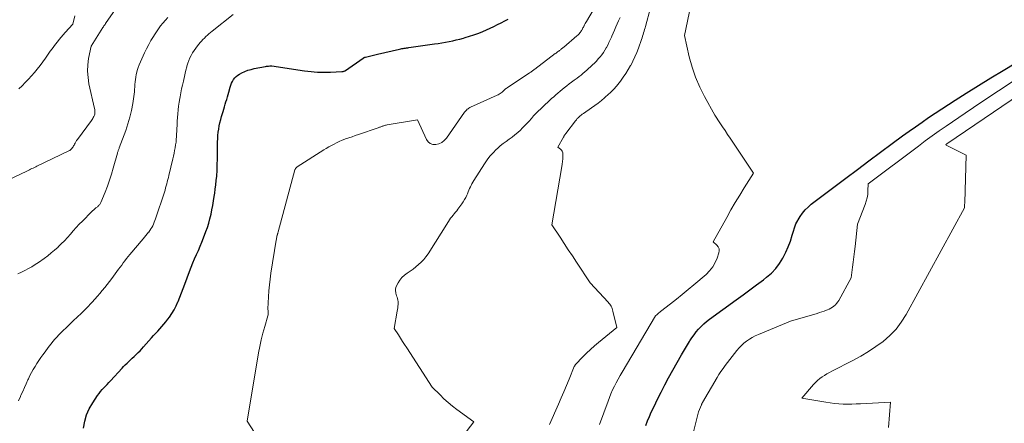
# Model space of a CAD drawing. Units: feet. Extents: x 1191672 to 1196672, y 7061370 to 7068870.
# Drawn here: x 1192735 to 1193031, y 7062215 to 7062336 of the extents above; entities that cross this region are included whole.
import ezdxf

# ---------------------------------------------------------------- set-up
doc = ezdxf.new("R2010")
doc.units = ezdxf.units.FT
doc.header["$MEASUREMENT"] = 0
doc.layers.add('Level 44', color=7, linetype='Continuous', lineweight=0)
doc.layers.add('Level 45', color=7, linetype='Continuous', lineweight=0)

msp = doc.modelspace()

# ---------------------------------------------------------------- linework, layer by layer
at = {"layer": 'Level 44', "color": 32, "linetype": 'Continuous', "lineweight": 30, "flags": 128}
for points, elevation in [([(1192754.46, 7062213.62), (1192754.83, 7062215.63), (1192755.38, 7062217.57), (1192756.21, 7062219.41), (1192757.22, 7062221.18), (1192758.71, 7062223.41), (1192759.14, 7062224), (1192759.58, 7062224.58), (1192760.06, 7062225.13), (1192760.57, 7062225.66), (1192761.08, 7062226.18), (1192761.59, 7062226.7), (1192762.09, 7062227.24), (1192762.59, 7062227.78), (1192766.02, 7062231.57), (1192766.51, 7062232.1), (1192767.01, 7062232.62), (1192767.52, 7062233.12), (1192768.04, 7062233.61), (1192768.57, 7062234.1), (1192769.1, 7062234.59), (1192769.62, 7062235.08), (1192770.15, 7062235.57), (1192770.27, 7062235.69), (1192770.85, 7062236.24), (1192771.41, 7062236.81), (1192771.96, 7062237.4), (1192772.5, 7062237.99), (1192774.84, 7062240.65), (1192775.46, 7062241.34), (1192776.08, 7062242.03), (1192776.71, 7062242.72), (1192777.35, 7062243.4), (1192777.97, 7062244.08), (1192778.58, 7062244.78), (1192779.17, 7062245.5), (1192779.74, 7062246.24), (1192780.21, 7062246.87), (1192780.96, 7062247.95), (1192781.65, 7062249.07), (1192782.26, 7062250.24), (1192782.8, 7062251.44), (1192782.85, 7062251.56), (1192783.36, 7062252.86), (1192783.87, 7062254.15), (1192784.36, 7062255.45), (1192784.84, 7062256.76), (1192786.24, 7062260.59), (1192786.72, 7062261.88), (1192787.23, 7062263.15), (1192787.78, 7062264.4), (1192788.35, 7062265.65), (1192788.92, 7062266.9), (1192789.47, 7062268.15), (1192789.98, 7062269.42), (1192790.48, 7062270.7), (1192791.18, 7062272.55), (1192791.63, 7062273.83), (1192792.04, 7062275.13), (1192792.4, 7062276.44), (1192792.72, 7062277.77), (1192793, 7062279.1), (1192793.25, 7062280.44), (1192793.48, 7062281.78), (1192793.69, 7062283.13), (1192793.82, 7062284.07), (1192794, 7062285.35), (1192794.15, 7062286.64), (1192794.29, 7062287.93), (1192794.41, 7062289.22), (1192794.44, 7062289.53), (1192794.52, 7062290.67), (1192794.58, 7062291.8), (1192794.6, 7062292.94), (1192794.61, 7062294.08), (1192794.61, 7062295.21), (1192794.61, 7062296.35), (1192794.62, 7062297.49), (1192794.65, 7062298.63), (1192794.67, 7062299.47), (1192794.71, 7062300.44), (1192794.78, 7062301.41), (1192794.89, 7062302.38), (1192795.03, 7062303.34), (1192795.2, 7062304.29), (1192795.4, 7062305.24), (1192795.63, 7062306.19), (1192795.88, 7062307.12), (1192796.31, 7062308.6), (1192796.52, 7062309.33), (1192796.74, 7062310.06), (1192796.96, 7062310.79), (1192797.18, 7062311.52), (1192797.41, 7062312.25), (1192797.62, 7062312.98), (1192797.83, 7062313.71), (1192798.03, 7062314.45), (1192798.42, 7062315.92), (1192798.61, 7062316.52), (1192798.84, 7062317.09), (1192799.12, 7062317.64), (1192799.44, 7062318.18), (1192799.82, 7062318.67), (1192800.24, 7062319.11), (1192800.72, 7062319.48), (1192801.24, 7062319.81), (1192801.92, 7062320.17), (1192802.83, 7062320.6), (1192803.76, 7062320.97), (1192804.72, 7062321.25), (1192805.7, 7062321.49), (1192809.03, 7062322.12), (1192809.35, 7062322.17), (1192809.67, 7062322.22), (1192809.99, 7062322.25), (1192810.32, 7062322.28), (1192810.96, 7062322.33), (1192820.78, 7062320.84), (1192821.75, 7062320.71), (1192822.72, 7062320.6), (1192823.69, 7062320.51), (1192824.67, 7062320.44), (1192825.64, 7062320.4), (1192826.62, 7062320.38), (1192827.6, 7062320.39), (1192828.58, 7062320.42), (1192831.97, 7062320.59), (1192832.11, 7062320.6), (1192832.25, 7062320.62), (1192832.39, 7062320.65), (1192832.53, 7062320.69), (1192832.67, 7062320.74), (1192832.8, 7062320.79), (1192832.92, 7062320.86), (1192833.05, 7062320.94), (1192838.35, 7062324.62), (1192838.43, 7062324.68), (1192838.52, 7062324.73), (1192838.61, 7062324.77), (1192838.7, 7062324.82), (1192838.79, 7062324.85), (1192838.89, 7062324.89), (1192838.99, 7062324.92), (1192839.08, 7062324.94), (1192842.68, 7062325.82), (1192849.26, 7062327.32), (1192849.6, 7062327.4), (1192849.95, 7062327.47), (1192850.3, 7062327.53), (1192850.65, 7062327.59), (1192851, 7062327.64), (1192851.35, 7062327.7), (1192851.7, 7062327.75), (1192852.05, 7062327.8), (1192859.75, 7062328.89), (1192860.84, 7062329.05), (1192861.93, 7062329.22), (1192863.02, 7062329.42), (1192864.11, 7062329.62), (1192865.19, 7062329.85), (1192866.26, 7062330.09), (1192867.34, 7062330.36), (1192868.4, 7062330.64), (1192868.98, 7062330.81), (1192870.26, 7062331.18), (1192871.52, 7062331.59), (1192872.77, 7062332.04), (1192874.01, 7062332.52), (1192874.21, 7062332.61), (1192875.33, 7062333.09), (1192876.44, 7062333.59), (1192877.54, 7062334.12), (1192878.62, 7062334.68), (1192879.7, 7062335.25), (1192880.79, 7062335.8), (1192881.88, 7062336.34)], 2290), ([(1192923.13, 7062214.37), (1192923.63, 7062215.74), (1192924.18, 7062217.08), (1192924.77, 7062218.41), (1192925.57, 7062220.12), (1192926.61, 7062222.28), (1192927.68, 7062224.42), (1192928.8, 7062226.54), (1192929.95, 7062228.64), (1192933.83, 7062235.54), (1192934.42, 7062236.57), (1192935.01, 7062237.6), (1192935.62, 7062238.62), (1192936.24, 7062239.63), (1192936.33, 7062239.77), (1192936.93, 7062240.69), (1192937.57, 7062241.6), (1192938.24, 7062242.47), (1192938.95, 7062243.32), (1192939.71, 7062244.12), (1192940.5, 7062244.89), (1192941.34, 7062245.6), (1192942.21, 7062246.27), (1192950.25, 7062252.06), (1192952.3, 7062253.55), (1192954.34, 7062255.05), (1192956.36, 7062256.58), (1192958.38, 7062258.11), (1192959.36, 7062258.87), (1192960.78, 7062260.12), (1192962.08, 7062261.47), (1192963.19, 7062262.97), (1192964.18, 7062264.59), (1192964.27, 7062264.75), (1192965.07, 7062266.38), (1192965.81, 7062268.04), (1192966.46, 7062269.73), (1192967.04, 7062271.46), (1192968.11, 7062274.94), (1192969.42, 7062277.08), (1192970.13, 7062278.11), (1192970.9, 7062279.07), (1192971.78, 7062279.94), (1192972.73, 7062280.75), (1192983.1, 7062288.62), (1192986.56, 7062291.23), (1192990.03, 7062293.83), (1192993.51, 7062296.4), (1192997.01, 7062298.97), (1193000.15, 7062301.26), (1193002.09, 7062302.66), (1193004.03, 7062304.05), (1193005.98, 7062305.42), (1193007.93, 7062306.78), (1193009.9, 7062308.12), (1193011.88, 7062309.45), (1193013.88, 7062310.75), (1193015.9, 7062312.03), (1193019.22, 7062314.11), (1193022.92, 7062316.41), (1193026.62, 7062318.7), (1193030.33, 7062320.96), (1193034.06, 7062323.2)], 2300)]:
    msp.add_lwpolyline(points, dxfattribs=dict(at, elevation=elevation))
at = {"layer": 'Level 45', "color": 32, "linetype": 'Continuous', "lineweight": 0, "flags": 128}
for points, elevation in [([(1192724.92, 7062284.85), (1192737.46, 7062290.74), (1192737.84, 7062290.92), (1192738.22, 7062291.1), (1192738.6, 7062291.28), (1192738.98, 7062291.46), (1192739.36, 7062291.64), (1192739.74, 7062291.82), (1192740.12, 7062292), (1192740.5, 7062292.18), (1192750.07, 7062296.76), (1192750.33, 7062296.91), (1192750.57, 7062297.08), (1192750.79, 7062297.29), (1192750.98, 7062297.51), (1192751.16, 7062297.76), (1192751.33, 7062298.01), (1192751.48, 7062298.28), (1192751.63, 7062298.54), (1192751.73, 7062298.76), (1192751.94, 7062299.14), (1192752.15, 7062299.5), (1192752.38, 7062299.86), (1192752.62, 7062300.21), (1192756.82, 7062305.92), (1192757.02, 7062306.21), (1192757.22, 7062306.51), (1192757.4, 7062306.82), (1192757.57, 7062307.14), (1192757.63, 7062307.27), (1192757.74, 7062307.53), (1192757.82, 7062307.8), (1192757.87, 7062308.08), (1192757.89, 7062308.36), (1192757.88, 7062308.65), (1192757.86, 7062308.94), (1192757.82, 7062309.22), (1192757.77, 7062309.51), (1192756.11, 7062316.95), (1192755.82, 7062318.82), (1192755.67, 7062320.7), (1192755.76, 7062322.58), (1192756, 7062324.47), (1192756.72, 7062328.24), (1192759.79, 7062333.06), (1192759.95, 7062333.31), (1192760.11, 7062333.55), (1192760.28, 7062333.8), (1192760.44, 7062334.04), (1192760.61, 7062334.28), (1192760.78, 7062334.52), (1192760.95, 7062334.76), (1192761.11, 7062335), (1192767.1, 7062343.75)], 2284), ([(1192812.57, 7062201.75), (1192803.54, 7062215.65), (1192806.98, 7062236.14), (1192807.35, 7062238.13), (1192807.77, 7062240.12), (1192808.27, 7062242.09), (1192808.81, 7062244.05), (1192809.75, 7062247.25), (1192809.83, 7062247.6), (1192809.87, 7062247.96), (1192809.87, 7062248.32), (1192809.84, 7062248.68), (1192809.72, 7062249.41), (1192809.92, 7062252.98), (1192810.05, 7062254.76), (1192810.22, 7062256.54), (1192810.43, 7062258.32), (1192810.69, 7062260.08), (1192812.25, 7062269.97), (1192812.3, 7062270.27), (1192812.35, 7062270.56), (1192812.42, 7062270.85), (1192812.49, 7062271.15), (1192812.57, 7062271.48), (1192812.61, 7062271.6), (1192812.64, 7062271.73), (1192812.68, 7062271.85), (1192812.71, 7062271.98), (1192812.75, 7062272.11), (1192812.79, 7062272.23), (1192812.82, 7062272.36), (1192812.86, 7062272.49), (1192817.85, 7062291.06), (1192817.9, 7062291.2), (1192817.95, 7062291.34), (1192818.03, 7062291.47), (1192818.12, 7062291.6), (1192818.22, 7062291.71), (1192818.32, 7062291.82), (1192818.44, 7062291.92), (1192818.56, 7062292), (1192826.53, 7062297.06), (1192827.29, 7062297.53), (1192828.05, 7062297.98), (1192828.82, 7062298.42), (1192829.6, 7062298.84), (1192830.39, 7062299.24), (1192831.19, 7062299.62), (1192832.01, 7062299.96), (1192832.84, 7062300.27), (1192833.09, 7062300.36), (1192834.05, 7062300.7), (1192835.01, 7062301.04), (1192835.97, 7062301.37), (1192836.94, 7062301.7), (1192842.86, 7062303.74), (1192843.06, 7062303.8), (1192843.25, 7062303.88), (1192843.44, 7062303.95), (1192843.63, 7062304.03), (1192843.82, 7062304.11), (1192844.01, 7062304.18), (1192844.21, 7062304.25), (1192844.4, 7062304.31), (1192844.5, 7062304.35), (1192844.75, 7062304.42), (1192845, 7062304.49), (1192845.25, 7062304.54), (1192845.51, 7062304.59), (1192854.66, 7062306.1), (1192857.32, 7062300.25), (1192857.84, 7062299.53), (1192858.47, 7062298.99), (1192859.26, 7062298.74), (1192860.15, 7062298.68), (1192861.08, 7062298.92), (1192861.92, 7062299.3), (1192862.65, 7062299.88), (1192863.3, 7062300.59), (1192868.78, 7062308.37), (1192868.96, 7062308.61), (1192869.15, 7062308.84), (1192869.36, 7062309.06), (1192869.58, 7062309.27), (1192869.81, 7062309.46), (1192870.05, 7062309.64), (1192870.31, 7062309.79), (1192870.58, 7062309.92), (1192878.58, 7062313.5), (1192878.88, 7062313.65), (1192879.16, 7062313.81), (1192879.44, 7062314), (1192879.7, 7062314.2), (1192879.78, 7062314.27), (1192880, 7062314.45), (1192880.21, 7062314.64), (1192880.42, 7062314.83), (1192880.63, 7062315.02), (1192880.84, 7062315.21), (1192881.06, 7062315.39), (1192881.28, 7062315.56), (1192881.52, 7062315.72), (1192888.21, 7062320.17), (1192888.42, 7062320.31), (1192888.63, 7062320.45), (1192888.83, 7062320.6), (1192889.04, 7062320.74), (1192889.24, 7062320.89), (1192889.44, 7062321.04), (1192889.65, 7062321.19), (1192889.85, 7062321.34), (1192895.97, 7062325.97), (1192896.2, 7062326.15), (1192896.44, 7062326.33), (1192896.67, 7062326.5), (1192896.91, 7062326.68), (1192897, 7062326.75), (1192897.19, 7062326.89), (1192897.38, 7062327.03), (1192897.56, 7062327.18), (1192897.75, 7062327.33), (1192897.93, 7062327.47), (1192898.12, 7062327.63), (1192898.3, 7062327.78), (1192898.48, 7062327.93), (1192902.47, 7062331.37), (1192902.69, 7062331.57), (1192902.9, 7062331.77), (1192903.1, 7062331.97), (1192903.3, 7062332.19), (1192903.49, 7062332.41), (1192903.66, 7062332.64), (1192903.82, 7062332.89), (1192903.97, 7062333.14), (1192903.98, 7062333.16), (1192904.12, 7062333.43), (1192904.26, 7062333.7), (1192904.4, 7062333.97), (1192904.54, 7062334.24), (1192904.59, 7062334.35), (1192904.76, 7062334.67), (1192904.93, 7062335), (1192905.11, 7062335.31), (1192905.29, 7062335.63), (1192908.9, 7062341.7)], 2292), ([(1192909.24, 7062214.63), (1192911.78, 7062221.65), (1192912.21, 7062222.79), (1192912.67, 7062223.91), (1192913.16, 7062225.03), (1192913.68, 7062226.13), (1192914.23, 7062227.21), (1192914.8, 7062228.29), (1192915.39, 7062229.35), (1192916, 7062230.4), (1192926.05, 7062247.28), (1192926.53, 7062247.73), (1192926.77, 7062247.95), (1192927.01, 7062248.17), (1192927.27, 7062248.38), (1192927.52, 7062248.58), (1192930.55, 7062250.93), (1192932.31, 7062252.32), (1192934.05, 7062253.73), (1192935.78, 7062255.16), (1192937.5, 7062256.6), (1192941.17, 7062259.74), (1192942.23, 7062260.81), (1192943.17, 7062261.96), (1192943.91, 7062263.25), (1192944.51, 7062264.63), (1192945.05, 7062266.17), (1192945.14, 7062266.81), (1192945.09, 7062267.42), (1192944.84, 7062267.98), (1192944.43, 7062268.49), (1192943.35, 7062269.45), (1192947.38, 7062276.82), (1192948.65, 7062279.08), (1192949.94, 7062281.32), (1192951.28, 7062283.53), (1192952.65, 7062285.72), (1192955.43, 7062290.09), (1192948.42, 7062300.58), (1192947.65, 7062301.73), (1192946.88, 7062302.88), (1192946.12, 7062304.03), (1192945.36, 7062305.18), (1192943.83, 7062307.49), (1192940.71, 7062313.11), (1192939.27, 7062315.96), (1192938.01, 7062318.88), (1192937, 7062321.9), (1192936.16, 7062324.99), (1192934.71, 7062331.38), (1192937.15, 7062343.04)], 2298), ([(1192894.27, 7062214.71), (1192896.9, 7062220.74), (1192897.71, 7062222.63), (1192898.52, 7062224.52), (1192899.32, 7062226.41), (1192900.11, 7062228.31), (1192901.67, 7062232.08), (1192901.72, 7062232.19), (1192902.01, 7062232.68), (1192904.24, 7062234.98), (1192905.37, 7062236.11), (1192906.53, 7062237.22), (1192907.72, 7062238.29), (1192908.94, 7062239.33), (1192914.39, 7062243.83), (1192913.27, 7062248.7), (1192913.17, 7062249.07), (1192913.04, 7062249.44), (1192912.88, 7062249.79), (1192912.7, 7062250.14), (1192912.5, 7062250.47), (1192912.28, 7062250.79), (1192912.03, 7062251.1), (1192911.78, 7062251.39), (1192906.42, 7062257.14), (1192902.32, 7062263.4), (1192901.09, 7062265.27), (1192899.86, 7062267.14), (1192898.62, 7062269.01), (1192897.38, 7062270.87), (1192894.9, 7062274.6), (1192897.91, 7062292.07), (1192898.03, 7062292.84), (1192898.12, 7062293.62), (1192898.19, 7062294.4), (1192898.23, 7062295.19), (1192898.25, 7062295.78), (1192898.19, 7062296.23), (1192898.06, 7062296.66), (1192897.82, 7062297.02), (1192897.5, 7062297.35), (1192896.72, 7062297.95), (1192898.39, 7062300.91), (1192898.48, 7062301.05), (1192898.56, 7062301.19), (1192898.65, 7062301.33), (1192898.74, 7062301.47), (1192898.83, 7062301.6), (1192898.93, 7062301.74), (1192899.02, 7062301.87), (1192899.12, 7062302), (1192902.03, 7062305.84), (1192902.28, 7062306.15), (1192902.55, 7062306.46), (1192902.83, 7062306.75), (1192903.13, 7062307.03), (1192903.43, 7062307.3), (1192903.75, 7062307.55), (1192904.07, 7062307.8), (1192904.4, 7062308.04), (1192906.78, 7062309.68), (1192907.81, 7062310.41), (1192908.82, 7062311.16), (1192909.8, 7062311.95), (1192910.77, 7062312.76), (1192912.06, 7062313.88), (1192912.37, 7062314.14), (1192912.66, 7062314.42), (1192912.95, 7062314.7), (1192913.23, 7062314.99), (1192913.51, 7062315.29), (1192913.78, 7062315.59), (1192914.04, 7062315.9), (1192914.29, 7062316.21), (1192915.52, 7062317.76), (1192916.35, 7062318.87), (1192917.14, 7062320), (1192917.87, 7062321.18), (1192918.55, 7062322.38), (1192918.58, 7062322.44), (1192919.23, 7062323.7), (1192919.83, 7062324.99), (1192920.38, 7062326.29), (1192920.89, 7062327.62), (1192921.83, 7062330.25), (1192922, 7062330.74), (1192922.17, 7062331.22), (1192922.32, 7062331.71), (1192922.47, 7062332.2), (1192922.62, 7062332.69), (1192922.76, 7062333.18), (1192922.9, 7062333.68), (1192923.03, 7062334.17), (1192924.53, 7062339.77)], 2296), ([(1192734.95, 7062221.79), (1192735.55, 7062223.1), (1192735.71, 7062223.45), (1192736.23, 7062224.59), (1192736.75, 7062225.74), (1192737.27, 7062226.89), (1192737.79, 7062228.04), (1192737.96, 7062228.42), (1192738.4, 7062229.37), (1192738.88, 7062230.3), (1192739.39, 7062231.21), (1192739.93, 7062232.11), (1192740.5, 7062233), (1192741.08, 7062233.87), (1192741.67, 7062234.74), (1192742.28, 7062235.6), (1192742.63, 7062236.09), (1192743.15, 7062236.81), (1192743.67, 7062237.52), (1192744.2, 7062238.22), (1192744.74, 7062238.93), (1192745.29, 7062239.61), (1192745.85, 7062240.29), (1192746.45, 7062240.93), (1192747.06, 7062241.57), (1192748.3, 7062242.78), (1192749.36, 7062243.82), (1192750.43, 7062244.85), (1192751.51, 7062245.87), (1192752.6, 7062246.89), (1192752.68, 7062246.96), (1192753.72, 7062247.95), (1192754.74, 7062248.95), (1192755.73, 7062249.97), (1192756.71, 7062251.02), (1192757.09, 7062251.43), (1192757.86, 7062252.29), (1192758.62, 7062253.15), (1192759.36, 7062254.02), (1192760.1, 7062254.9), (1192760.82, 7062255.79), (1192761.53, 7062256.69), (1192762.23, 7062257.6), (1192762.92, 7062258.51), (1192764.48, 7062260.6), (1192764.96, 7062261.25), (1192765.44, 7062261.9), (1192765.92, 7062262.54), (1192766.4, 7062263.19), (1192766.89, 7062263.84), (1192767.38, 7062264.48), (1192767.89, 7062265.1), (1192768.41, 7062265.72), (1192772.4, 7062270.43), (1192772.8, 7062270.9), (1192773.19, 7062271.38), (1192773.57, 7062271.86), (1192773.95, 7062272.35), (1192774.02, 7062272.43), (1192774.35, 7062272.89), (1192774.66, 7062273.35), (1192774.95, 7062273.84), (1192775.21, 7062274.33), (1192775.45, 7062274.84), (1192775.68, 7062275.36), (1192775.88, 7062275.89), (1192776.07, 7062276.42), (1192778.72, 7062284.44), (1192778.91, 7062285.05), (1192779.1, 7062285.67), (1192779.28, 7062286.29), (1192779.44, 7062286.91), (1192779.6, 7062287.54), (1192779.76, 7062288.16), (1192779.91, 7062288.79), (1192780.06, 7062289.42), (1192781.27, 7062294.43), (1192781.45, 7062295.25), (1192781.64, 7062296.07), (1192781.8, 7062296.9), (1192781.96, 7062297.73), (1192782.09, 7062298.56), (1192782.21, 7062299.39), (1192782.29, 7062300.23), (1192782.35, 7062301.07), (1192782.47, 7062303.38), (1192782.53, 7062304.52), (1192782.6, 7062305.67), (1192782.67, 7062306.82), (1192782.74, 7062307.96), (1192782.84, 7062309.11), (1192782.96, 7062310.25), (1192783.13, 7062311.38), (1192783.32, 7062312.51), (1192783.42, 7062313), (1192783.65, 7062314.19), (1192783.89, 7062315.38), (1192784.14, 7062316.56), (1192784.41, 7062317.75), (1192784.51, 7062318.19), (1192784.73, 7062319.15), (1192784.96, 7062320.1), (1192785.2, 7062321.06), (1192785.44, 7062322.01), (1192785.5, 7062322.24), (1192785.75, 7062323.07), (1192786.03, 7062323.88), (1192786.37, 7062324.68), (1192786.74, 7062325.46), (1192787.16, 7062326.21), (1192787.62, 7062326.94), (1192788.12, 7062327.65), (1192788.65, 7062328.33), (1192789.44, 7062329.27), (1192789.85, 7062329.74), (1192790.27, 7062330.21), (1192790.71, 7062330.66), (1192791.16, 7062331.09), (1192791.63, 7062331.52), (1192792.1, 7062331.93), (1192792.58, 7062332.34), (1192793.07, 7062332.73), (1192799.37, 7062337.73)], 2288), ([(1192735.06, 7062315.44), (1192736.03, 7062316.36), (1192736.99, 7062317.31), (1192737.94, 7062318.28), (1192738.85, 7062319.28), (1192739.73, 7062320.31), (1192740.58, 7062321.36), (1192741.42, 7062322.42), (1192742.24, 7062323.5), (1192743.03, 7062324.6), (1192744.51, 7062326.67), (1192745.04, 7062327.4), (1192745.57, 7062328.12), (1192746.11, 7062328.84), (1192746.65, 7062329.56), (1192747.2, 7062330.26), (1192747.77, 7062330.95), (1192748.36, 7062331.63), (1192748.96, 7062332.29), (1192751.28, 7062334.8), (1192751.91, 7062337.29)], 2282), ([(1192769.81, 7062315.26), (1192769.86, 7062316), (1192769.9, 7062316.75), (1192769.94, 7062317.49), (1192770.02, 7062318.23), (1192770.14, 7062318.96), (1192770.29, 7062319.69), (1192770.36, 7062320.02), (1192770.6, 7062320.91), (1192770.87, 7062321.78), (1192771.19, 7062322.63), (1192771.55, 7062323.47), (1192772.79, 7062326.19), (1192773.39, 7062327.44), (1192774.03, 7062328.68), (1192774.7, 7062329.9), (1192775.41, 7062331.09), (1192775.71, 7062331.58), (1192776.31, 7062332.51), (1192776.93, 7062333.42), (1192777.6, 7062334.29), (1192778.29, 7062335.15), (1192779.02, 7062335.99), (1192779.76, 7062336.8)], 2286), ([(1192867.28, 7062209.85), (1192871.57, 7062215.46), (1192866.41, 7062219.21), (1192865.09, 7062220.22), (1192863.81, 7062221.27), (1192862.58, 7062222.39), (1192861.4, 7062223.54), (1192859.07, 7062225.92), (1192851.4, 7062237.71), (1192850.78, 7062238.66), (1192850.15, 7062239.62), (1192849.53, 7062240.58), (1192848.91, 7062241.54), (1192847.66, 7062243.46), (1192848.54, 7062248.71), (1192848.62, 7062249.19), (1192848.69, 7062249.67), (1192848.75, 7062250.16), (1192848.8, 7062250.64), (1192848.81, 7062250.74), (1192848.83, 7062251.18), (1192848.81, 7062251.61), (1192848.74, 7062252.03), (1192848.64, 7062252.45), (1192848.51, 7062252.87), (1192848.38, 7062253.29), (1192848.26, 7062253.71), (1192848.15, 7062254.13), (1192848.1, 7062254.31), (1192848.03, 7062254.81), (1192848.03, 7062255.31), (1192848.14, 7062255.79), (1192848.33, 7062256.27), (1192848.8, 7062257.16), (1192849.34, 7062258.01), (1192849.96, 7062258.8), (1192850.69, 7062259.48), (1192851.5, 7062260.1), (1192851.55, 7062260.13), (1192852.43, 7062260.72), (1192853.29, 7062261.33), (1192854.13, 7062261.98), (1192854.95, 7062262.65), (1192854.98, 7062262.67), (1192855.77, 7062263.41), (1192856.51, 7062264.18), (1192857.18, 7062265.02), (1192857.79, 7062265.9), (1192863.93, 7062275.62), (1192864.25, 7062276.11), (1192864.58, 7062276.58), (1192864.94, 7062277.04), (1192865.31, 7062277.49), (1192865.68, 7062277.93), (1192866.05, 7062278.38), (1192866.41, 7062278.84), (1192866.76, 7062279.3), (1192867.91, 7062280.88), (1192868.35, 7062281.51), (1192868.75, 7062282.17), (1192869.1, 7062282.85), (1192869.43, 7062283.54), (1192869.61, 7062283.95), (1192869.82, 7062284.46), (1192870.04, 7062284.96), (1192870.27, 7062285.46), (1192870.49, 7062285.96), (1192870.73, 7062286.45), (1192870.98, 7062286.94), (1192871.26, 7062287.41), (1192871.54, 7062287.88), (1192874.76, 7062292.94), (1192875.54, 7062294.07), (1192876.38, 7062295.16), (1192877.29, 7062296.18), (1192878.25, 7062297.16), (1192878.66, 7062297.55), (1192879.47, 7062298.28), (1192880.32, 7062298.99), (1192881.19, 7062299.65), (1192882.09, 7062300.28), (1192882.99, 7062300.91), (1192883.87, 7062301.58), (1192884.7, 7062302.29), (1192885.51, 7062303.04), (1192886.04, 7062303.56), (1192886.75, 7062304.28), (1192887.45, 7062305), (1192888.13, 7062305.75), (1192888.8, 7062306.51), (1192889.47, 7062307.27), (1192890.16, 7062308.01), (1192890.87, 7062308.73), (1192891.59, 7062309.43), (1192892.41, 7062310.2), (1192893.02, 7062310.78), (1192893.64, 7062311.35), (1192894.25, 7062311.92), (1192894.87, 7062312.5), (1192895.49, 7062313.06), (1192896.11, 7062313.62), (1192896.75, 7062314.16), (1192897.4, 7062314.7), (1192898.66, 7062315.73), (1192899.39, 7062316.31), (1192900.12, 7062316.88), (1192900.86, 7062317.44), (1192901.61, 7062317.99), (1192901.9, 7062318.19), (1192902.5, 7062318.64), (1192903.1, 7062319.09), (1192903.69, 7062319.55), (1192904.27, 7062320.03), (1192904.84, 7062320.51), (1192905.41, 7062321.01), (1192905.97, 7062321.51), (1192906.51, 7062322.02), (1192907.1, 7062322.57), (1192907.7, 7062323.16), (1192908.28, 7062323.75), (1192908.84, 7062324.37), (1192909.39, 7062325), (1192909.9, 7062325.65), (1192910.39, 7062326.33), (1192910.84, 7062327.03), (1192911.26, 7062327.75), (1192911.28, 7062327.8), (1192911.68, 7062328.56), (1192912.07, 7062329.33), (1192912.43, 7062330.12), (1192912.78, 7062330.9), (1192912.91, 7062331.2), (1192913.31, 7062332.13), (1192913.72, 7062333.07), (1192914.13, 7062334.01), (1192914.55, 7062334.94), (1192914.93, 7062335.8), (1192915.39, 7062336.85)], 2294), ([(1192936.4, 7062208.51), (1192938.88, 7062218.44), (1192939.8, 7062220.61), (1192939.83, 7062220.7), (1192939.87, 7062220.79), (1192939.91, 7062220.87), (1192939.95, 7062220.96), (1192939.99, 7062221.04), (1192940.03, 7062221.13), (1192940.08, 7062221.21), (1192940.12, 7062221.29), (1192944.47, 7062228.73), (1192945.04, 7062229.67), (1192945.64, 7062230.6), (1192946.28, 7062231.5), (1192946.94, 7062232.39), (1192950.42, 7062236.86), (1192951.08, 7062237.64), (1192951.78, 7062238.38), (1192952.54, 7062239.06), (1192953.33, 7062239.7), (1192954.18, 7062240.28), (1192955.05, 7062240.82), (1192955.96, 7062241.29), (1192956.89, 7062241.71), (1192966.53, 7062245.72), (1192974.51, 7062248.02), (1192975.21, 7062248.24), (1192975.9, 7062248.46), (1192976.59, 7062248.71), (1192977.27, 7062248.97), (1192977.56, 7062249.09), (1192978.08, 7062249.33), (1192978.59, 7062249.59), (1192979.07, 7062249.89), (1192979.53, 7062250.22), (1192979.96, 7062250.59), (1192980.35, 7062250.99), (1192980.69, 7062251.44), (1192980.99, 7062251.92), (1192984.71, 7062258.74), (1192985.12, 7062261.87), (1192985.31, 7062263.44), (1192985.51, 7062265), (1192985.7, 7062266.57), (1192985.88, 7062268.14), (1192986.65, 7062274.83), (1192988.91, 7062280.65), (1192989.25, 7062281.65), (1192989.51, 7062282.67), (1192989.67, 7062283.71), (1192989.75, 7062284.76), (1192989.82, 7062286.89), (1193004.86, 7062298.25), (1193006.92, 7062299.78), (1193008.99, 7062301.29), (1193011.09, 7062302.77), (1193013.2, 7062304.23), (1193018.89, 7062308.12), (1193023.87, 7062311.49), (1193028.88, 7062314.81), (1193033.93, 7062318.08)], 2302), ([(1192995.91, 7062213.81), (1192996.47, 7062221.39), (1192987.55, 7062220.89), (1192986.24, 7062220.84), (1192984.92, 7062220.8), (1192983.6, 7062220.8), (1192982.29, 7062220.82), (1192980.97, 7062220.88), (1192979.66, 7062220.99), (1192978.36, 7062221.15), (1192977.06, 7062221.35), (1192969.95, 7062222.61), (1192973.45, 7062226.7), (1192974.03, 7062227.32), (1192974.64, 7062227.91), (1192975.3, 7062228.45), (1192975.99, 7062228.96), (1192976.71, 7062229.42), (1192977.44, 7062229.87), (1192978.19, 7062230.29), (1192978.94, 7062230.69), (1192985.24, 7062233.9), (1192987.6, 7062235.18), (1192989.91, 7062236.55), (1192992.14, 7062238.04), (1192994.32, 7062239.62), (1192996.32, 7062241.38), (1192998.16, 7062243.27), (1192999.75, 7062245.38), (1193001.17, 7062247.64), (1193018.65, 7062279.69), (1193018.7, 7062280.23), (1193018.72, 7062280.5), (1193018.73, 7062280.76), (1193018.75, 7062281.03), (1193018.76, 7062281.3), (1193019.17, 7062295.54), (1193013.23, 7062298.52), (1193013.21, 7062298.54), (1193013.2, 7062298.55), (1193013.17, 7062298.58), (1193013.1, 7062298.68), (1193013.36, 7062298.87), (1193043.85, 7062319.66)], 2304), ([(1192734.75, 7062259.87), (1192735.83, 7062260.37), (1192736.89, 7062260.89), (1192737.93, 7062261.45), (1192738.96, 7062262.04), (1192739.96, 7062262.67), (1192740.94, 7062263.33), (1192742.65, 7062264.54), (1192743.73, 7062265.34), (1192744.79, 7062266.17), (1192745.81, 7062267.04), (1192746.82, 7062267.93), (1192746.83, 7062267.95), (1192747.79, 7062268.87), (1192748.73, 7062269.82), (1192749.64, 7062270.79), (1192750.53, 7062271.78), (1192751.41, 7062272.79), (1192752.3, 7062273.77), (1192753.21, 7062274.75), (1192754.14, 7062275.71), (1192756.89, 7062278.52), (1192757.21, 7062278.82), (1192757.53, 7062279.12), (1192757.86, 7062279.4), (1192758.2, 7062279.68), (1192758.53, 7062279.93), (1192758.71, 7062280.08), (1192758.88, 7062280.23), (1192759.03, 7062280.39), (1192759.19, 7062280.56), (1192759.32, 7062280.74), (1192759.45, 7062280.93), (1192759.56, 7062281.13), (1192759.65, 7062281.33), (1192760.94, 7062284.43), (1192761.63, 7062286.21), (1192762.28, 7062288), (1192762.87, 7062289.81), (1192763.41, 7062291.63), (1192764.65, 7062296.1), (1192764.71, 7062296.3), (1192764.77, 7062296.51), (1192764.84, 7062296.71), (1192764.91, 7062296.91), (1192764.98, 7062297.12), (1192765.06, 7062297.32), (1192765.13, 7062297.52), (1192765.21, 7062297.72), (1192767.13, 7062302.86), (1192767.81, 7062304.87), (1192768.4, 7062306.9), (1192768.86, 7062308.96), (1192769.24, 7062311.05), (1192769.64, 7062313.78), (1192769.73, 7062314.52), (1192769.81, 7062315.26)], 2286)]:
    msp.add_lwpolyline(points, dxfattribs=dict(at, elevation=elevation))

doc.saveas('drawing.dxf')
